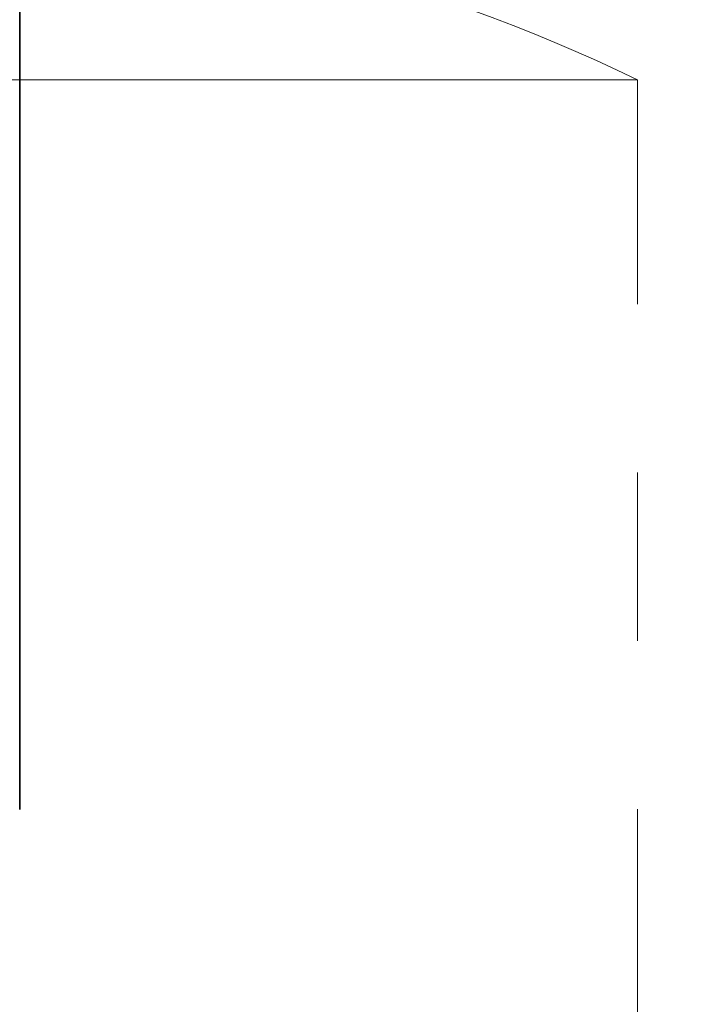
# Model space of a CAD drawing. Units: millimetres. Extents: x 125 to 15757, y 42 to 10375.
# Drawn here: x 5616 to 5868, y 2994 to 3365 of the extents above; entities that cross this region are included whole.
import ezdxf

# ---------------------------------------------------------------- set-up
doc = ezdxf.new("R2010")
doc.units = ezdxf.units.MM
doc.header["$LTSCALE"] = 25
doc.linetypes.add('CENTERX2', pattern=[20.32, 12.7, -2.54, 2.54, -2.54])
doc.linetypes.add('PHANTOM', pattern=[12.7, 6.35, -1.27, 1.27, -1.27, 1.27, -1.27])
doc.styles.add('SLDTEXTSTYLE0', font='TXT', dxfattribs={"width": 0.605})
doc.dimstyles.new('SLDDIMSTYLE3', dxfattribs={"dimtxt": 89.891154, "dimasz": 82.55, "dimexe": 0, "dimexo": 0.0625, "dimgap": 22.472788, "dimtad": 1, "dimdec": 0, "dimlfac": 0.88, "dimrnd": 1e-09, "dimzin": 12, "dimdsep": 46, "dimtxsty": 'SLDTEXTSTYLE0', "dimsah": 1, "dimcen": 0, "dimadec": 0, "dimazin": 3, "dimtfac": 1, "dimtdec": 0, "dimtofl": 0, "dimtmove": 0, "dimatfit": 3, "dimfxl": 1, "dimfrac": 2, "dimtolj": 1, "dimtzin": 12, "dimarcsym": 0})

# ---------------------------------------------------------------- blocks, each defined once
blk = doc.blocks.new('_D_4')
at = {"color": 7, "linetype": 'Continuous', "lineweight": 0}
for q in [(6732, 2925.71), (5519.48, 2849.26)]:
    blk.add_line((6354.83, 2901.93), q, dxfattribs=at)
at = {"color": 7, "linetype": 'Continuous', "lineweight": 18}
blk.add_solid([(6354.83, 2901.93), (6438.02, 2894.45), (6436.42, 2919.8)], dxfattribs=at)
at = {"color": 7, "linetype": 'Continuous', "lineweight": 18, "insert": (6430.12, 3026.14), "char_height": 92.604, "attachment_point": 1, "rotation": 3.6078, "style": 'SLDTEXTSTYLE0'}
blk.add_mtext('R737', dxfattribs=at)

msp = doc.modelspace()

# ---------------------------------------------------------------- linework, layer by layer
at = {"color": 7, "linetype": 'Continuous', "lineweight": 35}
msp.add_line((5616.100206, 3067.2493713), (5616.100206, 3627.2893143), dxfattribs=at)
at = {"color": 7, "linetype": 'PHANTOM', "lineweight": 18}
msp.add_line((5616.100206, 3067.2493713), (5616.100206, 3627.2893143), dxfattribs=at)
at = {"color": 7, "linetype": 'CENTERX2', "lineweight": 18}
for p, q in [((5849.1142137, 3342.5804707), (5559.3414864, 3342.5804707)), ((5849.1142137, 2749.9668344), (5849.1142137, 3342.5804707))]:
    msp.add_line(p, q, dxfattribs=at)
at = {"color": 7, "linetype": 'Continuous', "lineweight": 18}
for centre, radius, start, end in [((5519.4838272, 2849.2590623), 837.0094754, 354.7834189138, 205.0091611635), ((5559.9096682, 2742.8485371), 665.821043, 64.2555649838, 244.0382392333)]:
    msp.add_arc(centre, radius, start, end, dxfattribs=at)

# ---------------------------------------------------------------- dimensions: what is measured, and where the dimension line sits
dim = msp.add_radius_dim(center=(5519.4838272, 2849.2590623), mpoint=(6354.8345247, 2901.9285432), dimstyle='SLDDIMSTYLE3', dxfattribs=at)
dim.commit()
dim.dimension.update_dxf_attribs({"geometry": '_D_4', "text_midpoint": (6587.0275532, 2916.5687201), "dimtype": 164})

doc.saveas('drawing.dxf')
